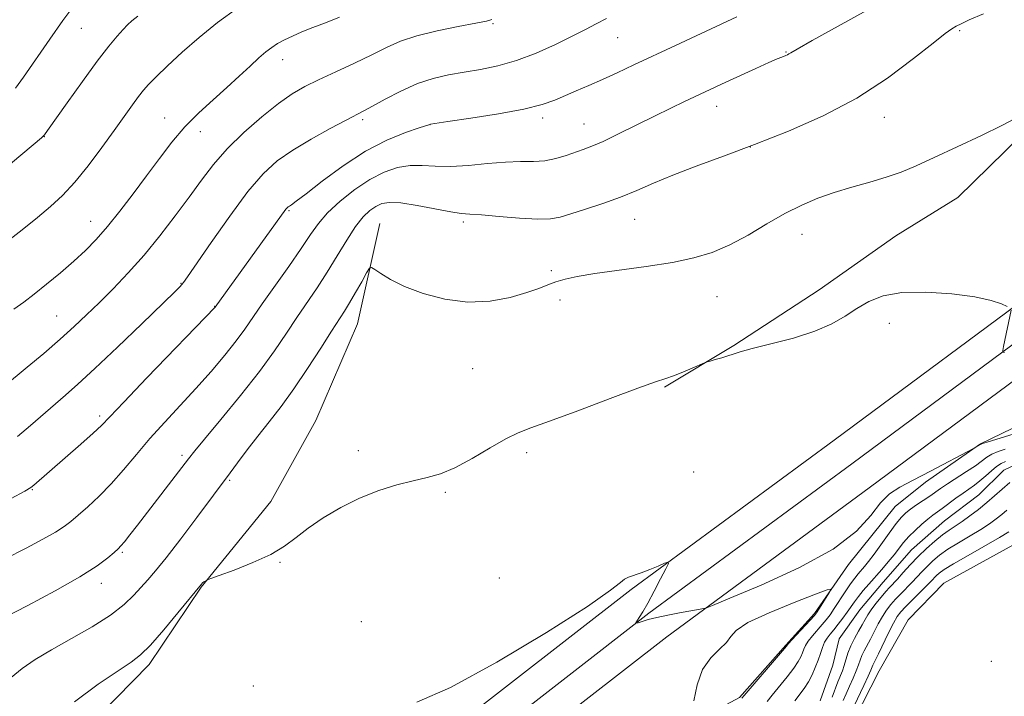
# Model space of a CAD drawing. Extents: x 2152300 to 2155200, y 304800 to 307700.
# Drawn here: x 2154060 to 2154284, y 306690 to 306844 of the extents above; entities that cross this region are included whole.
import ezdxf

# ---------------------------------------------------------------- set-up
doc = ezdxf.new("R2010")
doc.units = 0
doc.header["$MEASUREMENT"] = 0
doc.linetypes.add('rvrstm', pattern=[117.1, 50, -3.9, 0.5, -3.9, 0.5, -3.9, 0.5, -3.9, 50])
for name, color, linetype, lineweight in [('BREAKLINE DTM HARD', 7, 'Continuous', 0), ('CONTOUR INDEX', 41, 'Continuous', 13), ('CONTOUR INTERMEDIATE', 44, 'Continuous', 0), ('SPOT ELEVATION DTM', 2, 'Continuous', 13), ('STREAM - RIVER SINGLE LINE', 142, 'rvrstm', 0)]:
    doc.layers.add(name, color=color, linetype=linetype, lineweight=lineweight)

msp = doc.modelspace()

# ---------------------------------------------------------------- linework, layer by layer
at = {"layer": 'BREAKLINE DTM HARD'}
for points in [[(2153846.33, 306444.96, 1036.41), (2153886.16, 306473.85, 1035.01), (2153942.68, 306518.34, 1033.29), (2153990.49, 306555.72, 1032.87), (2154032.65, 306586.13, 1033.22), (2154082.03, 306624.97, 1034.59), (2154143.35, 306670.54, 1035.12), (2154199.22, 306714.01, 1035.84), (2154245.49, 306748.08, 1036.68), (2154295.68, 306785.28, 1038.32), (2154349.21, 306827.95, 1039.15), (2154396.69, 306866.09, 1041.05), (2154441.47, 306898.33, 1042.73), (2154486.95, 306933.45, 1044.67), (2154515.23, 306954.07, 1046.47)], [(2153849.41, 306440.71, 1036.61), (2153889.33, 306469.66, 1035.21), (2153945.92, 306514.21, 1033.49), (2153993.64, 306551.52, 1033.07), (2154035.78, 306581.91, 1033.42), (2154086.07, 306619.56, 1034.79), (2154147.44, 306665.17, 1035.32), (2154203.29, 306708.63, 1036.04), (2154249.5, 306742.65, 1036.88), (2154299.79, 306779.93, 1038.52), (2154353.43, 306822.68, 1039.35), (2154400.78, 306860.72, 1041.25), (2154445.51, 306892.92, 1042.93), (2154491, 306928.05, 1044.87), (2154516.02, 306946.3, 1046.46)], [(2154392.35, 306943.93, 1043.11), (2154378.32, 306911.04, 1042.15), (2154364.43, 306891.85, 1042.15), (2154340.86, 306870.75, 1041.9), (2154320.22, 306860.49, 1041.74), (2154304.74, 306844.13, 1040.82), (2154291.62, 306820.91, 1039.77), (2154273.72, 306803.37, 1038.92), (2154259.53, 306794.66, 1038.68), (2154242.09, 306782.35, 1038.52), (2154222.63, 306769.66, 1038.08), (2154206.83, 306760.15, 1037.88)], [(2153852.49, 306436.46, 1036.41), (2153892.5, 306465.47, 1035.01), (2153949.16, 306510.08, 1033.29), (2153996.79, 306547.32, 1032.87), (2154039.04, 306577.79, 1033.22), (2154090.11, 306614.15, 1034.59), (2154151.53, 306659.8, 1035.12), (2154207.36, 306703.25, 1035.84), (2154253.51, 306737.22, 1036.68), (2154303.9, 306774.58, 1038.32), (2154357.65, 306817.41, 1039.15), (2154404.87, 306855.35, 1041.05), (2154449.55, 306887.51, 1042.73), (2154495.05, 306922.65, 1044.67), (2154516.82, 306938.52, 1046.06)], [(2154443.44, 306851.86, 1042.62), (2154430.44, 306840.31, 1042.74), (2154411.42, 306831.64, 1042.74), (2154387.93, 306818.99, 1042.17), (2154376.96, 306809.04, 1041.13), (2154369.99, 306797.03, 1040.64), (2154358.18, 306785.06, 1040.08), (2154346.41, 306775.92, 1040.08), (2154331.01, 306766.41, 1039.76), (2154319.29, 306762.1, 1038.79), (2154301.52, 306757.45, 1038.03), (2154288.57, 306751.94, 1037.26), (2154278.86, 306747.21, 1036.05), (2154266.29, 306738.48, 1035.65), (2154259.38, 306732.91, 1035.17), (2154248.78, 306719.73, 1035.81), (2154241.01, 306708.53, 1036.21), (2154234.49, 306701.35, 1036.13), (2154223.9, 306689.37, 1036.21), (2154204.87, 306679.1, 1035.85), (2154189.1, 306673.62, 1035.57), (2154175.32, 306665.3, 1034.56), (2154166.38, 306656.94, 1034.12), (2154151.3, 306648.64, 1033.84)], [(2154141.96, 306797.47, 1040.74), (2154136.9, 306774.56, 1039), (2154127.41, 306752.51, 1038.16), (2154117.15, 306734.09, 1038.84), (2154101.24, 306714.51, 1037.92), (2154089.38, 306696.91, 1037.55), (2154070.66, 306677.77, 1036.75), (2154052.04, 306668.7, 1038.12), (2154032.64, 306661.65, 1037.88), (2154016.06, 306655.37, 1038.12), (2154004.62, 306639.38, 1037.31), (2153996.34, 306616.91, 1036.59), (2153988.08, 306597.26, 1035.26), (2153975.45, 306582.89, 1035.38), (2153959.98, 306566.54, 1035.26)], [(2154354.7, 306759.33, 1042.41), (2154338.88, 306747.81, 1039.51), (2154319.43, 306735.92, 1038.54), (2154303.67, 306730.85, 1038.54), (2154289.93, 306726.16, 1037.66), (2154270.49, 306715.48, 1037.58), (2154262.35, 306707.11, 1037.82), (2154255.78, 306695.49, 1037.17), (2154250.03, 306684.27, 1036.97), (2154240.66, 306674.3, 1036.81), (2154226.89, 306666.39, 1036.65), (2154215.96, 306661.26, 1035.52), (2154208.67, 306657.31, 1035.16), (2154203.1, 306653.95, 1034.74)]]:
    msp.add_polyline3d(points, dxfattribs=at)
at = {"layer": 'CONTOUR INDEX', "flags": 128}
for points, elevation in [([(2154056.242, 306760.206), (2154061.636, 306764.695), (2154065.373, 306767.84), (2154069.121, 306771.065), (2154072.312, 306773.929), (2154075.141, 306776.599), (2154077.994, 306779.3929), (2154081.17, 306782.575), (2154084.628, 306786.193), (2154088.24, 306790.239), (2154091.871, 306794.653), (2154095.357, 306799.1681), (2154098.526, 306803.461), (2154101.31, 306807.312), (2154104.049, 306810.89), (2154107.188, 306814.466), (2154111, 306818.195), (2154115.086, 306821.779), (2154118.877, 306824.802), (2154121.9971, 306826.994), (2154124.849, 306828.655), (2154128.032, 306830.228), (2154131.9449, 306832.048), (2154136.19, 306834.01), (2154140.175, 306835.899), (2154143.517, 306837.548), (2154146.692, 306838.9729), (2154150.39, 306840.236), (2154155.017, 306841.379), (2154159.837, 306842.358), (2154163.834, 306843.111), (2154166.266, 306843.605), (2154167.51, 306843.937)], 1050), ([(2154057.996, 306693.949), (2154060.471, 306695.989), (2154063.449, 306698.049), (2154067.1609, 306700.294), (2154071.677, 306702.831), (2154076.4099, 306705.521), (2154080.612, 306708.1599), (2154083.72, 306710.579), (2154085.918, 306712.727), (2154089.077, 306716.254), (2154090.836, 306718.263), (2154093.28, 306721.262), (2154096.628, 306725.599), (2154100.263, 306730.416), (2154107.853, 306740.586), (2154109.566, 306742.92), (2154111.726, 306745.82), (2154114.162, 306748.995), (2154116.741, 306752.244), (2154119.473, 306755.739), (2154122.404, 306759.745), (2154125.5121, 306764.358), (2154128.49, 306768.994), (2154130.964, 306772.902), (2154133.929, 306777.4869), (2154135.09, 306779.364), (2154136.454, 306781.712), (2154137.837, 306784.17), (2154138.942, 306786.161), (2154139.589, 306787.235), (2154140.078, 306787.4481), (2154140.827, 306786.981), (2154142.211, 306786.01), (2154144.426, 306784.677), (2154147.622, 306783.119), (2154151.855, 306781.51), (2154156.795, 306780.186), (2154162.014, 306779.517), (2154167.102, 306779.749), (2154171.705, 306780.606), (2154175.482, 306781.684), (2154178.229, 306782.651), (2154180.28, 306783.466), (2154182.102, 306784.163), (2154184.168, 306784.781), (2154186.967, 306785.383), (2154190.99, 306786.039), (2154202.695, 306787.661), (2154208.6311, 306788.589), (2154213.55, 306789.596), (2154217.731, 306790.849), (2154221.709, 306792.554), (2154225.8899, 306794.816), (2154230.163, 306797.338), (2154234.286, 306799.722), (2154238.098, 306801.661), (2154241.764, 306803.21), (2154245.528, 306804.517), (2154249.542, 306805.711), (2154253.594, 306806.849), (2154257.375, 306807.9729), (2154260.739, 306809.153), (2154264.174, 306810.574), (2154268.3261, 306812.453), (2154273.552, 306814.886), (2154279.049, 306817.496), (2154283.721, 306819.785), (2154286.774, 306821.388)], 1040)]:
    msp.add_lwpolyline(points, dxfattribs=dict(at, elevation=elevation))
at = {"layer": 'CONTOUR INTERMEDIATE', "flags": 128}
for points, elevation in [([(2154056.585, 306720.966), (2154061.383, 306723.439), (2154065.201, 306725.463), (2154068.051, 306727.072), (2154070.031, 306728.344), (2154071.584, 306729.543), (2154073.24, 306730.976), (2154075.404, 306732.889), (2154077.9841, 306735.287), (2154080.763, 306738.112), (2154083.579, 306741.301), (2154086.485, 306744.7629), (2154089.588, 306748.402), (2154092.955, 306752.134), (2154096.49, 306755.942), (2154100.057, 306759.823), (2154103.505, 306763.729), (2154106.636, 306767.443), (2154109.239, 306770.701), (2154111.228, 306773.3909), (2154115.183, 306779.122), (2154121.217, 306787.642), (2154124.064, 306791.736), (2154126.184, 306794.912), (2154127.986, 306797.4601), (2154130.082, 306799.8801), (2154132.918, 306802.527), (2154136.265, 306805.187), (2154139.727, 306807.502), (2154142.984, 306809.184), (2154146.015, 306810.226), (2154148.873, 306810.693), (2154151.654, 306810.6901), (2154154.617, 306810.491), (2154158.064, 306810.41), (2154162.16, 306810.667), (2154166.519, 306811.101), (2154170.618, 306811.454), (2154174.063, 306811.556), (2154176.971, 306811.567), (2154179.586, 306811.737), (2154182.094, 306812.237), (2154184.4441, 306812.948), (2154188.333, 306814.303), (2154190.268, 306815.037), (2154192.836, 306816.158), (2154196.364, 306817.848), (2154204.597, 306821.937), (2154208.273, 306823.74), (2154211.408, 306825.251), (2154216.131, 306827.487), (2154220.788, 306829.644), (2154227.654, 306832.783), (2154230.65, 306834.135), (2154232.539, 306834.966), (2154233.541, 306835.383), (2154234.489, 306835.749), (2154234.86, 306835.912), (2154235.195, 306836.088), (2154235.664, 306836.377), (2154237.094, 306837.216), (2154240.474, 306839.129), (2154246.405, 306842.432), (2154282.933, 306862.679)], 1044), ([(2154058.924, 306828.309), (2154060.777, 306830.823), (2154066.751, 306839.483), (2154069.762, 306843.738), (2154072.045, 306846.729)], 1058), ([(2154049.205, 306803.91), (2154064.8399, 306816.97), (2154065.2361, 306817.32), (2154065.525, 306817.649), (2154066.227, 306818.616), (2154070.695, 306824.919), (2154074.196, 306829.801), (2154077.581, 306834.4111), (2154080.231, 306837.845), (2154082.152, 306840.17), (2154083.505, 306841.695), (2154084.491, 306842.737), (2154085.466, 306843.636), (2154086.827, 306844.7419)], 1056), ([(2154056.325, 306707.525), (2154061.787, 306710.3791), (2154067.997, 306713.709), (2154073.602, 306716.885), (2154077.5531, 306719.401), (2154080.013, 306721.231), (2154081.453, 306722.467), (2154082.32, 306723.254), (2154082.983, 306723.931), (2154083.787, 306724.883), (2154085.026, 306726.44), (2154086.775, 306728.684), (2154098.3749, 306743.7991), (2154099.7991, 306745.591), (2154102.048, 306748.316), (2154105.732, 306752.74), (2154110.213, 306758.206), (2154114.542, 306763.7), (2154117.991, 306768.423), (2154120.711, 306772.436), (2154123.073, 306776.012), (2154127.7, 306782.795), (2154130.007, 306786.327), (2154132.282, 306790.061), (2154134.455, 306793.669), (2154136.445, 306796.73), (2154138.191, 306798.929), (2154139.725, 306800.391), (2154141.097, 306801.347), (2154142.434, 306801.98), (2154144.153, 306802.264), (2154146.745, 306802.122), (2154150.459, 306801.5399), (2154158.143, 306800.088), (2154160.538, 306799.742), (2154162.511, 306799.59), (2154165.149, 306799.413), (2154169.172, 306799.062), (2154173.827, 306798.666), (2154177.993, 306798.423), (2154180.89, 306798.497), (2154183.093, 306798.911), (2154185.518, 306799.6499), (2154188.841, 306800.691), (2154192.775, 306801.97), (2154196.795, 306803.4139), (2154200.546, 306804.966), (2154204.357, 306806.644), (2154208.729, 306808.481), (2154214.057, 306810.518), (2154220.317, 306812.818), (2154227.379, 306815.45), (2154235.06, 306818.4829), (2154242.963, 306821.99), (2154250.637, 306826.049), (2154257.641, 306830.596), (2154263.57, 306835.021), (2154268.027, 306838.573), (2154270.792, 306840.723), (2154272.345, 306841.81), (2154273.34, 306842.394), (2154274.431, 306842.979), (2154276.27, 306843.851), (2154279.505, 306845.24)], 1042), ([(2154056.398, 306792.839), (2154060.445, 306795.975), (2154063.925, 306798.797), (2154066.914, 306801.297), (2154069.6639, 306803.832), (2154072.465, 306806.846), (2154075.512, 306810.617), (2154078.6, 306814.748), (2154081.428, 306818.673), (2154085.588, 306824.485), (2154086.99, 306826.399), (2154088.094, 306827.81), (2154089.285, 306829.142), (2154091.0131, 306830.889), (2154093.612, 306833.408), (2154096.953, 306836.513), (2154100.789, 306839.882), (2154104.96, 306843.257), (2154109.644, 306846.632)], 1054), ([(2154057.987, 306734.763), (2154061.112, 306736.463), (2154062.467, 306737.264), (2154063.103, 306737.763), (2154073.837, 306747.173), (2154076.635, 306749.666), (2154078.513, 306751.43), (2154080.414, 306753.38), (2154083.6219, 306756.741), (2154088.912, 306762.235), (2154104.479, 306778.3489), (2154120.559, 306800.691), (2154120.819, 306800.9939), (2154121.069, 306801.218), (2154121.366, 306801.419), (2154121.843, 306801.7219), (2154122.941, 306802.508), (2154125.173, 306804.2249), (2154128.864, 306807.117), (2154133.579, 306810.612), (2154138.688, 306813.933), (2154143.597, 306816.457), (2154147.826, 306818.177), (2154150.928, 306819.239), (2154153.363, 306820.045), (2154153.534, 306820.074), (2154157.496, 306820.66), (2154162.683, 306821.438), (2154168.99, 306822.452), (2154174.8149, 306823.542), (2154178.958, 306824.58), (2154181.819, 306825.586), (2154186.747, 306827.715), (2154189.583, 306828.925), (2154192.674, 306830.276), (2154196.03, 306831.806), (2154199.815, 306833.576), (2154209.348, 306838.052), (2154223.351, 306844.5731)], 1046), ([(2154058.562, 306777.886), (2154060.852, 306779.547), (2154063.187, 306781.361), (2154066.034, 306783.643), (2154069.175, 306786.232), (2154072.22, 306788.845), (2154074.889, 306791.302), (2154077.357, 306793.828), (2154079.91, 306796.749), (2154082.756, 306800.286), (2154085.789, 306804.243), (2154088.822, 306808.317), (2154091.727, 306812.252), (2154094.593, 306815.975), (2154097.566, 306819.457), (2154100.734, 306822.679), (2154103.969, 306825.667), (2154107.086, 306828.452), (2154109.922, 306831.041), (2154112.389, 306833.3351), (2154114.424, 306835.206), (2154116.012, 306836.58), (2154117.351, 306837.5969), (2154118.689, 306838.45), (2154120.24, 306839.3), (2154122.071, 306840.184), (2154124.217, 306841.108), (2154126.708, 306842.0889), (2154129.567, 306843.189), (2154132.815, 306844.483)], 1052), ([(2154059.395, 306748.9), (2154062.349, 306751.407), (2154070.331, 306758.326), (2154073.18, 306760.837), (2154077.033, 306764.376), (2154082.216, 306769.282), (2154087.763, 306774.607), (2154095.145, 306781.759), (2154096.405, 306783.0069), (2154096.882, 306783.516), (2154097.265, 306784.001), (2154098.157, 306785.273), (2154103.544, 306793.137), (2154107.757, 306799.128), (2154111.916, 306804.703), (2154115.403, 306808.782), (2154118.594, 306811.704), (2154122.109, 306814.166), (2154126.327, 306816.685), (2154130.657, 306819.081), (2154134.268, 306820.993), (2154138.318, 306823.094), (2154140.2811, 306824.16), (2154143.18, 306825.762), (2154146.763, 306827.626), (2154150.549, 306829.3249), (2154154.161, 306830.533), (2154157.656, 306831.344), (2154161.195, 306831.956), (2154164.92, 306832.568), (2154168.888, 306833.379), (2154173.13, 306834.588), (2154177.607, 306836.3039), (2154181.972, 306838.273), (2154185.803, 306840.154), (2154188.817, 306841.689), (2154191.282, 306842.963), (2154193.605, 306844.148)], 1048), ([(2154072.366, 306688.397), (2154077.807, 306692.395), (2154082.314, 306695.477), (2154085.316, 306697.477), (2154087.462, 306699.121), (2154089.708, 306701.358), (2154092.716, 306704.798), (2154095.967, 306708.697), (2154101.326, 306715.247), (2154101.592, 306715.509), (2154101.901, 306715.751), (2154102.439, 306716.101), (2154102.6689, 306716.216), (2154103.423, 306716.498), (2154105.343, 306717.189), (2154108.8021, 306718.452), (2154113.067, 306720.135), (2154117.13, 306722.008), (2154120.267, 306723.896), (2154122.874, 306725.851), (2154125.63, 306727.981), (2154129.057, 306730.333), (2154133.052, 306732.71), (2154137.354, 306734.852), (2154141.707, 306736.558), (2154145.867, 306737.846), (2154149.592, 306738.7931), (2154152.766, 306739.526), (2154155.762, 306740.3859), (2154159.077, 306741.766), (2154163.014, 306743.891), (2154167.108, 306746.307), (2154170.702, 306748.392), (2154173.461, 306749.744), (2154176.346, 306750.836), (2154180.641, 306752.362), (2154187.11, 306754.773), (2154194.435, 306757.549), (2154200.778, 306759.928), (2154204.797, 306761.357), (2154207.13, 306762.127), (2154208.9121, 306762.738), (2154211.0029, 306763.565), (2154213.177, 306764.486), (2154215.936, 306765.686), (2154216.534, 306765.905), (2154217.239, 306766.098), (2154218.421, 306766.409), (2154219.886, 306766.816), (2154221.2961, 306767.251), (2154222.499, 306767.683), (2154224.073, 306768.205), (2154226.78, 306768.946), (2154231.079, 306770.002), (2154236.212, 306771.339), (2154241.118, 306772.8931), (2154244.988, 306774.594), (2154248.02, 306776.353), (2154250.664, 306778.079), (2154253.377, 306779.661), (2154256.633, 306780.927), (2154260.909, 306781.686), (2154266.424, 306781.812), (2154272.349, 306781.433), (2154277.591, 306780.741), (2154281.306, 306779.92), (2154283.631, 306779.1251), (2154284.947, 306778.505)], 1038), ([(2154285.809, 306777.652), (2154284.107, 306769.392), (2154283.94, 306768.488), (2154283.996, 306768.145), (2154284.322, 306768.068)], 1038), ([(2154150.422, 306688.363), (2154158.048, 306691.7), (2154168.609, 306697.434), (2154179.933, 306704.218), (2154189.259, 306710.16), (2154194.57, 306713.83), (2154196.82, 306715.62), (2154197.708, 306716.379), (2154198.649, 306716.84), (2154201.56, 306717.802), (2154203.479, 306718.539), (2154205.373, 306719.334), (2154206.866, 306719.986), (2154207.653, 306720.281), (2154207.716, 306719.947), (2154207.107, 306718.701), (2154205.927, 306716.414), (2154204.456, 306713.598), (2154203.021, 306710.923), (2154201.889, 306708.925), (2154201.083, 306707.596), (2154200.324, 306706.396), (2154200.395, 306706.303), (2154200.84, 306706.439), (2154201.722, 306706.73), (2154203.11, 306707.137), (2154205.074, 306707.624), (2154207.592, 306708.152), (2154210.266, 306708.662), (2154215.766, 306709.652), (2154216.244, 306709.786), (2154217.799, 306710.401), (2154221.761, 306712.025), (2154228.865, 306715), (2154237.451, 306718.922), (2154245.259, 306723.2), (2154250.574, 306727.3), (2154253.844, 306730.914), (2154256.062, 306733.786), (2154258.117, 306735.794), (2154260.484, 306737.3341), (2154263.539, 306738.934), (2154267.438, 306740.952), (2154277.271, 306746.117), (2154278.853, 306747.089), (2154279.315, 306747.262), (2154280.37, 306747.598), (2154286.515, 306749.521)], 1036), ([(2154230.218, 306688.453), (2154231.369, 306689.948), (2154234.756, 306694.072), (2154236.305, 306696.049), (2154237.331, 306697.563), (2154237.925, 306698.687), (2154238.276, 306699.58), (2154238.567, 306700.393), (2154238.952, 306701.2451), (2154239.581, 306702.244), (2154240.54, 306703.454), (2154242.781, 306706.012), (2154243.702, 306707.1131), (2154244.556, 306708.246), (2154245.525, 306709.657), (2154248.024, 306713.488), (2154249.224, 306715.282), (2154250.18, 306716.605), (2154250.952, 306717.567), (2154252.399, 306719.234), (2154253.328, 306720.379), (2154254.581, 306722.043), (2154258.008, 306726.846), (2154259.614, 306729.041), (2154260.821, 306730.532), (2154261.821, 306731.52), (2154262.9079, 306732.352), (2154264.289, 306733.298), (2154267.275, 306735.29), (2154269.752, 306737.012), (2154271.313, 306738.064), (2154275.6531, 306740.877), (2154277.679, 306742.239), (2154280.293, 306744.144), (2154281.448, 306744.825), (2154282.88, 306745.442), (2154284.502, 306746.02)], 1034), ([(2154236.5471, 306688.64), (2154238.665, 306691.478), (2154239.629, 306692.948), (2154240.478, 306694.564), (2154241.21, 306696.256), (2154241.831, 306697.918), (2154242.357, 306699.4541), (2154242.837, 306700.817), (2154243.3281, 306701.972), (2154243.888, 306702.918), (2154244.561, 306703.805), (2154245.392, 306704.819), (2154246.395, 306706.086), (2154247.465, 306707.493), (2154248.469, 306708.868), (2154250.118, 306711.228), (2154251.01, 306712.4189), (2154252.11, 306713.7601), (2154253.399, 306715.253), (2154256.329, 306718.586), (2154257.805, 306720.299), (2154259.139, 306721.911), (2154261.332, 306724.703), (2154262.519, 306726.063), (2154263.949, 306727.494), (2154265.466, 306728.879), (2154266.849, 306730.054), (2154267.953, 306730.9199), (2154270.11, 306732.4779), (2154273.258, 306734.802), (2154274.869, 306735.971), (2154277.501, 306737.818), (2154278.73, 306738.771), (2154280.037, 306739.906), (2154281.344, 306741.071), (2154282.526, 306742.053), (2154283.525, 306742.705), (2154284.523, 306743.161)], 1032), ([(2154285.541, 306738.422), (2154283.758, 306736.909), (2154282.049, 306735.381), (2154280.281, 306733.829), (2154278.371, 306732.267), (2154276.438, 306730.789), (2154274.648, 306729.512), (2154271.684, 306727.5549), (2154270.178, 306726.472), (2154268.447, 306725.067), (2154266.562, 306723.388), (2154264.65, 306721.541), (2154262.831, 306719.644), (2154261.213, 306717.868), (2154259.898, 306716.402), (2154258.135, 306714.493), (2154257.274, 306713.529), (2154256.187, 306712.246), (2154255.014, 306710.791), (2154253.969, 306709.398), (2154253.199, 306708.23), (2154252.575, 306707.151), (2154251.8999, 306705.9539), (2154251.0379, 306704.488), (2154250.101, 306702.836), (2154249.264, 306701.141), (2154248.654, 306699.523), (2154247.819, 306696.691), (2154247.395, 306695.497), (2154246.37, 306692.951), (2154245.072, 306689.443)], 1032), ([(2154284.834, 306732.123), (2154283.69, 306731.119), (2154282.413, 306730.085), (2154280.866, 306728.964), (2154278.9031, 306727.689), (2154276.466, 306726.225), (2154273.85, 306724.674), (2154271.438, 306723.173), (2154269.519, 306721.82), (2154268.012, 306720.578), (2154266.743, 306719.369), (2154265.5581, 306718.133), (2154263.197, 306715.589), (2154260.699, 306713.038), (2154259.512, 306711.802), (2154258.438, 306710.5959), (2154257.449, 306709.323), (2154256.498, 306707.867), (2154255.552, 306706.165), (2154253.76, 306702.668), (2154252.311, 306700.023), (2154251.785, 306698.955), (2154251.397, 306697.935), (2154251.03, 306696.827), (2154250.537, 306695.479), (2154249.822, 306693.806), (2154248.992, 306691.975), (2154248.208, 306690.212), (2154247.586, 306688.696)], 1034), ([(2154285.294, 306727.139), (2154283.158, 306725.866), (2154276.016, 306721.793), (2154272.698, 306719.873), (2154270.592, 306718.574), (2154269.463, 306717.767), (2154268.836, 306717.196), (2154267.568, 306715.87), (2154266.495, 306714.776), (2154261.75, 306710.075), (2154260.689, 306708.945), (2154259.884, 306707.855), (2154259.027, 306706.337), (2154257.904, 306704.099), (2154255.621, 306699.383), (2154254.92, 306697.978), (2154254.305, 306696.7691), (2154253.852, 306695.622), (2154253.255, 306694.267), (2154252.249, 306692.116), (2154250.046, 306687.474)], 1036), ([(2154241.226, 306712.931), (2154236.364, 306711.047), (2154230.659, 306708.711), (2154225.844, 306706.457), (2154223.165, 306704.687), (2154221.9279, 306703.266), (2154220.956, 306701.931), (2154219.354, 306700.4151), (2154217.368, 306698.449), (2154215.53, 306695.762), (2154214.2529, 306692.27), (2154213.493, 306688.632)], 1036), ([(2154224.482, 306689.246), (2154224.969, 306689.826), (2154234.183, 306700.563), (2154234.64, 306701.118), (2154234.777, 306701.333), (2154235.068, 306701.673), (2154235.833, 306702.516), (2154240.987, 306708.105), (2154241.47, 306708.718), (2154241.982, 306709.497), (2154244.4739, 306713.435), (2154244.764, 306714.066), (2154243.922, 306713.936), (2154241.226, 306712.931)], 1036)]:
    msp.add_lwpolyline(points, dxfattribs=dict(at, elevation=elevation))
at = {"layer": 'SPOT ELEVATION DTM'}
for p in [(2154167.79, 306842.96, 1049.85), (2154073.92, 306841.92, 1057.16), (2154274.13, 306841.41, 1041.81), (2154196.17, 306839.81, 1047.15), (2154234.5, 306836.54, 1044.09), (2154119.82, 306834.79, 1051.37), (2154218.72, 306824.17, 1043.34), (2154092.92, 306821.46, 1052.75), (2154138.09, 306821.14, 1047.7), (2154153.38, 306820, 1045.99), (2154179.07, 306821.52, 1045.57), (2154188.47, 306820.14, 1044.84), (2154256.91, 306821.61, 1041.36), (2154101.06, 306818.41, 1051.32), (2154065.49, 306817.26, 1055.97), (2154226.37, 306814.85, 1042), (2154121.25, 306800.37, 1045.84), (2154076.08, 306797.91, 1052.74), (2154160.99, 306797.77, 1041.67), (2154200.05, 306798.41, 1041.18), (2154238.19, 306794.94, 1039.22), (2154181.04, 306786.71, 1040.31), (2154096.65, 306783.82, 1048.09), (2154182.99, 306780, 1039.45), (2154218.81, 306780.74, 1039.07), (2154104.36, 306778.54, 1046.05), (2154068.3, 306776.33, 1050.9), (2154258.07, 306774.66, 1037.54), (2154163.09, 306764.34, 1038.85), (2154078.14, 306753.55, 1046.34), (2154096.88, 306744.57, 1042.35), (2154137.11, 306745.64, 1038.32), (2154175.41, 306745.21, 1037.73), (2154213.48, 306740.83, 1037.1), (2154062.75, 306736.8, 1045.91), (2154107.74, 306738.87, 1039.81), (2154156.93, 306736.17, 1037.85), (2154083.28, 306722.52, 1041.8), (2154119.22, 306720.21, 1037.87), (2154169.23, 306716.61, 1037.54), (2154078.48, 306715.42, 1041.45), (2154137.78, 306706.7, 1037.08), (2154281.35, 306697.61, 1036.89), (2154113.11, 306692.01, 1036.89)]:
    msp.add_point(p, dxfattribs=at)
at = {"layer": 'STREAM - RIVER SINGLE LINE'}
msp.add_polyline3d([(2154291.98, 306745.02, 1031.29), (2154284.17, 306741.21, 1030.72), (2154278.45, 306735.62, 1030.72), (2154270.62, 306729.69, 1030.72), (2154263.13, 306723.05, 1030.72), (2154256.7, 306715.7, 1030.71), (2154251.33, 306709.39, 1030.61), (2154246.67, 306702.73, 1030.37), (2154245.2, 306696.74, 1030.23), (2154242.29, 306688.64, 1030.08)], dxfattribs=at)

doc.saveas('drawing.dxf')
